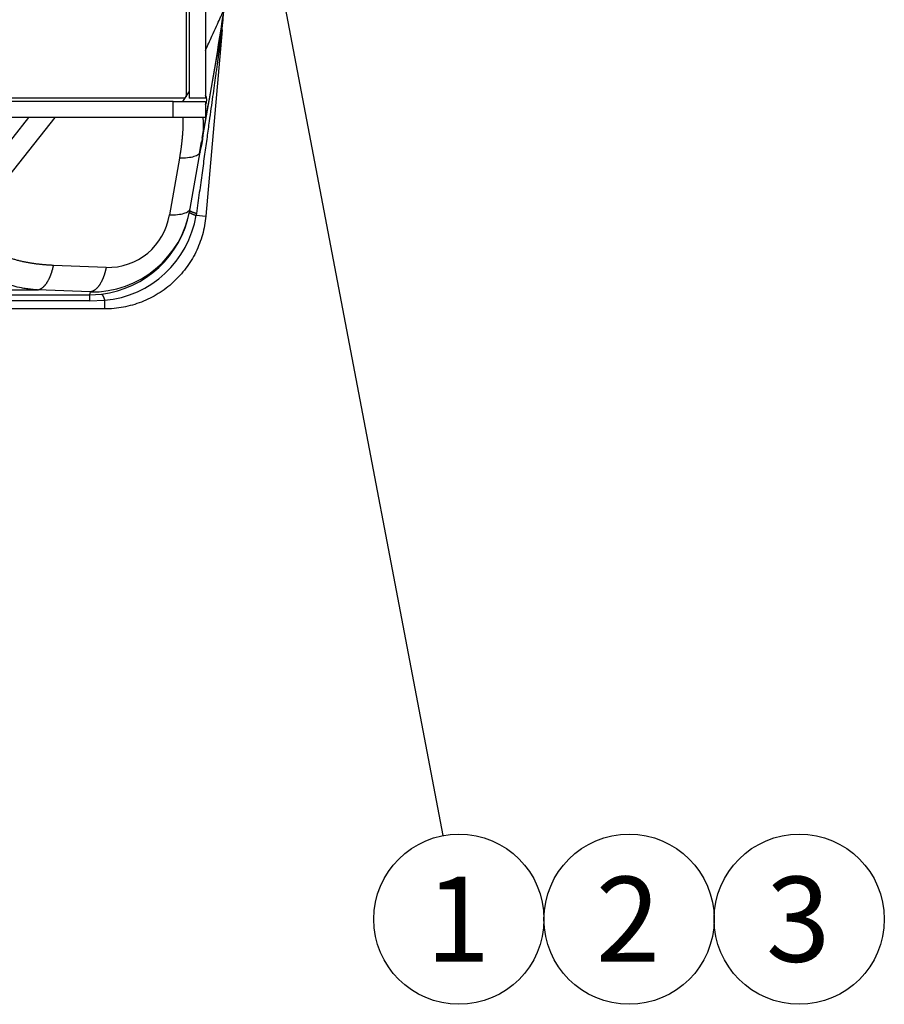
# Model space of a CAD drawing. Units: millimetres. Extents: x 0 to 536, y 0 to 287.
# Drawn here: x 238 to 271, y 147 to 183 of the extents above; entities that cross this region are included whole.
import ezdxf
from ezdxf.enums import TextEntityAlignment as Align
from ezdxf.lldxf.tags import DXFTag

# ---------------------------------------------------------------- set-up
doc = ezdxf.new("R2010")
doc.units = ezdxf.units.MM
for name, color, linetype in [('17110002G_SOPORT', 7, 'Continuous'), ('MI63_S4Q2-Z361SD', 7, 'Continuous'), ('Predeterminado', 7, 'Continuous')]:
    doc.layers.add(name, color=color, linetype=linetype)
doc.styles.add('SEACAD_Arial', font='arial.ttf')
tags = doc.linetypes.add('HIDDEN2', pattern=[4.7625, 3.175, -1.5875]).pattern_tags.tags
tags[6:7] = [DXFTag(74, 4), DXFTag(75, 0), DXFTag(340, '0'), DXFTag(46, 0.0), DXFTag(50, 0.0), DXFTag(44, 0.0), DXFTag(45, 0.0)]
tags[4:5] = [DXFTag(74, 4), DXFTag(75, 0), DXFTag(340, '0'), DXFTag(46, 0.0), DXFTag(50, 0.0), DXFTag(44, 0.0), DXFTag(45, 0.0)]

# ---------------------------------------------------------------- blocks, each defined once
blk = doc.blocks.new('SEANNOT_GROUP')
at = {"layer": 'Predeterminado', "linetype": 'Continuous'}
blk.add_hatch(color=7, dxfattribs=at).paths.add_polyline_path([(245.724, 199.159), (244.833, 201.575), (244.892, 199.001)])
at = {"layer": 'Predeterminado', "color": 7, "linetype": 'Continuous'}
blk.add_lwpolyline([(254.108, 152.86), (244.833, 201.575)], dxfattribs=at)
blk.add_circle((254.702, 149.741), 3.175, dxfattribs=at)
at = {"layer": 'Predeterminado', "color": 7, "linetype": 'Continuous', "style": 'SEACAD_Arial'}
blk.add_text('1', height=3.175, dxfattribs=at).set_placement((253.46, 151.329), align=Align.TOP_LEFT)
blk = doc.blocks.new('SEANNOT_GROUP2')
at = {"layer": 'Predeterminado', "color": 7, "linetype": 'Continuous'}
blk.add_circle((261.052, 149.741), 3.175, dxfattribs=at)
at = {"layer": 'Predeterminado', "color": 7, "linetype": 'Continuous', "style": 'SEACAD_Arial'}
blk.add_text('2', height=3.175, dxfattribs=at).set_placement((259.81, 151.329), align=Align.TOP_LEFT)
blk = doc.blocks.new('SEANNOT_GROUP3')
at = {"layer": 'Predeterminado', "color": 7, "linetype": 'Continuous'}
blk.add_circle((267.402, 149.741), 3.175, dxfattribs=at)
at = {"layer": 'Predeterminado', "color": 7, "linetype": 'Continuous', "style": 'SEACAD_Arial'}
blk.add_text('3', height=3.175, dxfattribs=at).set_placement((266.16, 151.329), align=Align.TOP_LEFT)
blk = doc.blocks.new('SE5')
at = {"layer": '17110002G_SOPORT', "color": 7, "linetype": 'HIDDEN2'}
for p, q in [((244.52, 196.451), (244.52, 180.431)), ((244.64, 184.167), (244.64, 180.371)), ((245.24, 184.167), (245.24, 180.371)), ((244.4, 180.251), (244.64, 180.611)), ((244.48, 180.371), (235.2, 180.371)), ((244.04, 180.251), (235.64, 180.251)), ((244.04, 179.651), (244.04, 180.251)), ((244.04, 180.251), (245.24, 180.251)), ((245.24, 180.371), (244.64, 180.371)), ((245.24, 180.251), (245.24, 179.651)), ((244.04, 179.651), (235.64, 179.651)), ((245.24, 179.651), (244.04, 179.651))]:
    blk.add_line(p, q, dxfattribs=at)
blk.add_arc((245, 180.311), 0.3, 323.1301, 36.8699, dxfattribs=at)
at = {"layer": 'MI63_S4Q2-Z361SD', "color": 7, "linetype": 'HIDDEN2'}
for p, q in [((245.912, 183.626), (245.854, 182.967)), ((245.043, 178.367), (245.854, 182.967)), ((245.851, 182.879), (245.898, 183.295)), ((245.854, 182.967), (245.851, 182.879)), ((245.865, 182.923), (245.257, 175.972)), ((236.556, 177.002), (238.656, 179.651)), ((237.154, 176.528), (239.63, 179.651)), ((245.021, 178.315), (245.099, 178.74)), ((244.671, 176.253), (245.043, 178.367)), ((244.27, 178.135), (243.898, 176.021)), ((244.648, 176.128), (244.658, 176.181)), ((244.658, 176.181), (244.671, 176.253)), ((244.905, 176.071), (244.896, 176.004)), ((244.896, 176.004), (245.257, 175.972)), ((241.537, 174.06), (239.572, 174.135)), ((231.608, 173.033), (240.92, 173.033)), ((232.596, 173.221), (238.974, 173.221)), ((240.939, 173.145), (238.974, 173.221)), ((240.939, 173.145), (240.92, 173.033)), ((240.92, 173.033), (241.362, 173.061)), ((240.92, 173.033), (240.92, 172.815)), ((240.92, 172.815), (231.608, 172.815)), ((240.92, 172.815), (241.479, 172.835)), ((241.479, 172.835), (241.479, 172.511)), ((241.479, 172.511), (230.588, 172.511))]:
    blk.add_line(p, q, dxfattribs=at)
for centre, radius, start, end in [((157.447, 196.295), 89.379, 348.76903, 351.79505), ((241.563, 179.309), 3.606, 344.8634, 5.5081), ((241.006, 176.858), 3.714, 268.9625, 350.6228), ((240.889, 176.862), 3.83, 277.0918, 348.9548), ((241.154, 176.612), 3.791, 274.9274, 350.7738), ((241.602, 176.383), 2.324, 268.3949, 351.0396)]:
    blk.add_arc(centre, radius, start, end, dxfattribs=at)
for points, degree, knots in [([(245.242, 182.152), (245.327, 182.34), (245.474, 182.664), (245.655, 183.06), (245.769, 183.312), (245.84, 183.468), (245.881, 183.558), (245.907, 183.615), (245.91, 183.622), (245.912, 183.626)], 3, [0.3083477, 0.3083477, 0.3083477, 0.3083477, 0.4734746, 0.6058238, 0.727101, 0.7983189, 0.8670358, 0.9339952, 1, 1, 1, 1]), ([(245.851, 182.879), (245.849, 182.868), (245.845, 182.843), (245.84, 182.804), (245.834, 182.763), (245.828, 182.718), (245.822, 182.671), (245.815, 182.621), (245.807, 182.568), (245.8, 182.512), (245.791, 182.453), (245.783, 182.391), (245.774, 182.326), (245.764, 182.259), (245.755, 182.188), (245.744, 182.115), (245.734, 182.039), (245.723, 181.96), (245.712, 181.878), (245.7, 181.793), (245.688, 181.706), (245.675, 181.615), (245.662, 181.522), (245.649, 181.425), (245.635, 181.326), (245.608, 181.134), (245.567, 180.838), (245.51, 180.428), (245.448, 179.982), (245.378, 179.476), (245.299, 178.905), (245.21, 178.265), (245.114, 177.577), (245.012, 176.84), (244.942, 176.333), (244.905, 176.071)], 3, [0, 0, 0, 0, 0.0056, 0.011593, 0.017982, 0.02477, 0.031959, 0.039551, 0.047549, 0.055952, 0.064763, 0.073983, 0.083613, 0.093653, 0.104104, 0.114966, 0.126241, 0.137929, 0.15003, 0.162545, 0.175474, 0.188818, 0.202576, 0.216749, 0.231337, 0.246341, 0.301407, 0.361572, 0.426841, 0.49722, 0.58376, 0.677305, 0.777858, 0.885422, 1, 1, 1, 1]), ([(245.043, 178.367), (245.037, 178.331), (245.014, 178.297), (244.937, 178.239), (244.883, 178.213), (244.748, 178.173), (244.667, 178.157), (244.483, 178.138), (244.38, 178.133), (244.27, 178.135)], 3, [0, 0, 0, 0, 0.25, 0.25, 0.5, 0.5, 0.75, 0.75, 1, 1, 1, 1]), ([(238.974, 173.221), (238.904, 173.226), (238.766, 173.237), (238.566, 173.263), (238.334, 173.302), (238.076, 173.362), (237.693, 173.483), (237.237, 173.696), (236.743, 174.077), (236.416, 174.531), (236.248, 174.982), (236.181, 175.364), (236.18, 175.773), (236.239, 176.144), (236.329, 176.465), (236.428, 176.735), (236.513, 176.912), (236.556, 177.002)], 3, [0, 0, 0, 0, 0.041158, 0.080674, 0.118554, 0.180165, 0.23813, 0.35916, 0.482493, 0.609016, 0.675516, 0.739526, 0.804878, 0.871133, 0.912584, 0.955448, 1, 1, 1, 1]), ([(239.572, 174.135), (239.206, 174.15), (238.845, 174.185), (238.494, 174.243), (237.973, 174.374), (237.514, 174.59), (237.362, 174.677), (237.081, 174.885), (236.881, 175.155), (236.808, 175.311), (236.742, 175.652), (236.834, 176.017), (236.917, 176.196), (237.025, 176.366), (237.154, 176.528)], 5, [0, 0, 0, 0, 0, 0, 0.376508, 0.376508, 0.376508, 0.579076, 0.579076, 0.579076, 0.790744, 0.790744, 0.790744, 1, 1, 1, 1, 1, 1]), ([(245.257, 175.972), (245.236, 175.739), (245.194, 175.507), (245.068, 175.056), (244.984, 174.836), (244.777, 174.415), (244.653, 174.215), (244.372, 173.84), (244.214, 173.665), (243.868, 173.349), (243.681, 173.206), (243.283, 172.959), (243.072, 172.854), (242.635, 172.684), (242.409, 172.619), (241.948, 172.533), (241.714, 172.511), (241.479, 172.511)], 3, [0, 0, 0, 0, 0.125, 0.125, 0.25, 0.25, 0.375, 0.375, 0.5, 0.5, 0.625, 0.625, 0.75, 0.75, 0.875, 0.875, 1, 1, 1, 1]), ([(243.898, 176.021), (244.008, 176.02), (244.11, 176.024), (244.294, 176.044), (244.376, 176.059), (244.511, 176.1), (244.565, 176.125), (244.641, 176.184), (244.664, 176.217), (244.671, 176.253)], 3, [0, 0, 0, 0, 0.25, 0.25, 0.5, 0.5, 0.75, 0.75, 1, 1, 1, 1]), ([(238.974, 173.221), (239.05, 173.232), (239.125, 173.266), (239.199, 173.323), (239.337, 173.479), (239.452, 173.709), (239.501, 173.841), (239.542, 173.984), (239.572, 174.135)], 5, [0, 0, 0, 0, 0, 0, 0.5, 0.5, 0.5, 1, 1, 1, 1, 1, 1]), ([(241.537, 174.06), (241.507, 173.908), (241.467, 173.764), (241.418, 173.632), (241.303, 173.4), (241.164, 173.244), (241.091, 173.188), (241.015, 173.155), (240.939, 173.145)], 5, [0, 0, 0, 0, 0, 0, 0.5, 0.5, 0.5, 1, 1, 1, 1, 1, 1])]:
    blk.add_open_spline(points, degree=degree, knots=knots, dxfattribs=at)
for points in [[(244.395, 179.651), (244.408, 179.379), (244.4, 179.085), (244.371, 178.776), (244.327, 178.458), (244.27, 178.135)], [(244.648, 176.128), (244.645, 176.112), (244.669, 176.09), (244.721, 176.064), (244.798, 176.035), (244.896, 176.004)], [(244.905, 176.071), (244.808, 176.099), (244.732, 176.125), (244.68, 176.148), (244.655, 176.167), (244.658, 176.181)], [(241.362, 173.061), (241.382, 173.057), (241.405, 173.031), (241.429, 172.984), (241.454, 172.918), (241.479, 172.835)]]:
    blk.add_open_spline(points, degree=5, dxfattribs=at)

msp = doc.modelspace()

# ---------------------------------------------------------------- block references
at = {"layer": 'Predeterminado'}
for name in ['SE5', 'SEANNOT_GROUP', 'SEANNOT_GROUP2', 'SEANNOT_GROUP3']:
    msp.add_blockref(name, (0, 0), dxfattribs=at)

doc.saveas('drawing.dxf')
